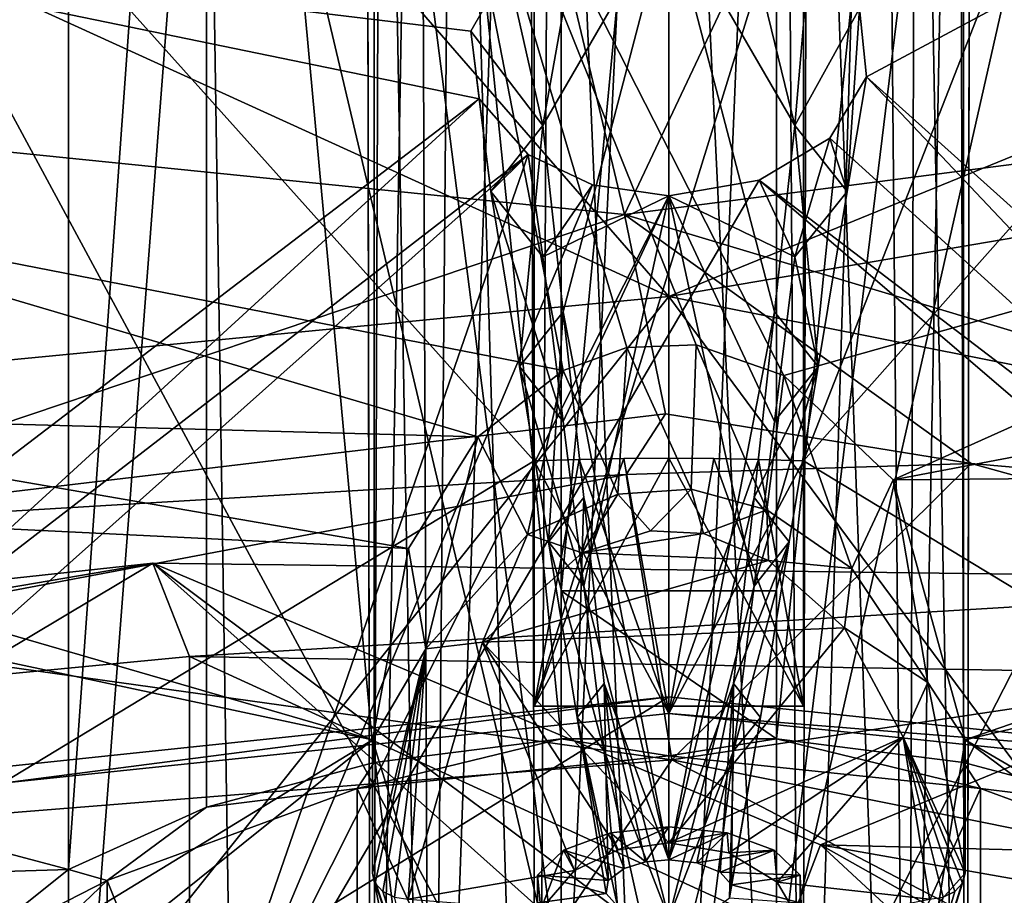
# Model space of a CAD drawing. Extents: x -50 to 103, y -502 to 432.
# Drawn here: x 38 to 44, y 165 to 170 of the extents above; entities that cross this region are included whole.
import ezdxf

# ---------------------------------------------------------------- set-up
doc = ezdxf.new("R2010")
doc.units = 0
doc.header["$MEASUREMENT"] = 0

msp = doc.modelspace()

# ---------------------------------------------------------------- linework, layer by layer
for points in [[(41.150002, 179.074005, 157.207001), (41.150002, 176.007996, 149.660995), (41.150002, 166.449997, 156.632004)], [(41.150002, 166.449997, 156.632004), (42.349998, 166.449997, 156.632004), (42.349998, 179.074005, 157.207001)], [(41.150002, 166.449997, 156.632004), (42.349998, 179.074005, 157.207001), (41.150002, 179.074005, 157.207001)], [(42.349998, 176.007996, 149.660995), (42.349998, 179.074005, 157.207001), (42.349998, 166.449997, 156.632004)], [(38.4063, 175.279007, 148.253998), (31.381901, 176.479004, 152.199997), (36.853802, 165.309006, 154.429001)], [(41.150002, 176.007996, 149.660995), (40.109501, 175.871994, 149.408005), (41.150002, 165.625, 155.039993)], [(41.150002, 176.007996, 149.660995), (41.150002, 165.625, 155.039993), (41.150002, 166.449997, 156.632004)], [(42.349998, 165.625, 155.039993), (42.349998, 176.007996, 149.660995), (42.349998, 166.449997, 156.632004)], [(43.390499, 175.871994, 149.408005), (42.349998, 176.007996, 149.660995), (42.349998, 165.625, 155.039993)], [(40.109501, 175.871994, 149.408005), (39.1749, 175.623993, 148.929001), (40.109501, 165.492996, 154.785995)], [(40.109501, 175.871994, 149.408005), (40.109501, 165.492996, 154.785995), (41.150002, 165.625, 155.039993)], [(43.390499, 175.871994, 149.408005), (42.349998, 165.625, 155.039993), (43.390499, 165.492996, 154.785995)], [(43.390499, 175.871994, 149.408005), (43.390499, 165.492996, 154.785995), (44.3251, 165.244995, 154.306)], [(44.3251, 175.623993, 148.929001), (43.390499, 175.871994, 149.408005), (44.3251, 165.244995, 154.306)], [(41.75, 175.694, 146.998993), (41.012402, 160.399002, 154.735001), (40.967999, 175.615997, 146.824997)], [(41.75, 160.475998, 154.884003), (41.012402, 160.399002, 154.735001), (41.75, 175.694, 146.998993)], [(42.387199, 175.638, 146.889008), (41.75, 160.475998, 154.884003), (41.75, 175.694, 146.998993)], [(39.1749, 175.623993, 148.929001), (38.4063, 175.279007, 148.253998), (38.4063, 164.897003, 153.634003)], [(39.1749, 175.623993, 148.929001), (38.4063, 164.897003, 153.634003), (39.1749, 165.244995, 154.306)], [(39.1749, 175.623993, 148.929001), (39.1749, 165.244995, 154.306), (40.109501, 165.492996, 154.785995)], [(40.967999, 175.615997, 146.824997), (40.420898, 160.182007, 154.315994), (40.358898, 175.395004, 146.339996)], [(41.012402, 160.399002, 154.735001), (40.420898, 160.182007, 154.315994), (40.967999, 175.615997, 146.824997)], [(42.487598, 160.399002, 154.735001), (41.75, 160.475998, 154.884003), (42.387199, 175.638, 146.889008)], [(42.9389, 175.483002, 146.561996), (42.487598, 160.399002, 154.735001), (42.387199, 175.638, 146.889008)], [(43.079102, 160.182007, 154.315994), (42.487598, 160.399002, 154.735001), (42.9389, 175.483002, 146.561996)], [(43.362499, 175.203003, 145.945999), (43.079102, 160.182007, 154.315994), (42.9389, 175.483002, 146.561996)], [(40.358898, 175.395004, 146.339996), (40.092602, 159.867996, 153.710007), (40.064701, 175.089996, 145.649002)], [(40.420898, 160.182007, 154.315994), (40.092602, 159.867996, 153.710007), (40.358898, 175.395004, 146.339996)], [(38.4063, 164.897003, 153.634003), (38.4063, 175.279007, 148.253998), (36.853802, 165.309006, 154.429001)], [(43.407398, 159.867996, 153.710007), (43.079102, 160.182007, 154.315994), (43.362499, 175.203003, 145.945999)], [(43.4305, 174.888, 145.212997), (43.407398, 159.867996, 153.710007), (43.362499, 175.203003, 145.945999)], [(40.064701, 175.089996, 145.649002), (40.092602, 159.520004, 153.039001), (40.147202, 174.783997, 144.917999)], [(40.092602, 159.867996, 153.710007), (40.092602, 159.520004, 153.039001), (40.064701, 175.089996, 145.649002)], [(43.129398, 174.613007, 144.526001), (43.407398, 159.520004, 153.039001), (43.4305, 174.888, 145.212997)], [(43.407398, 159.520004, 153.039001), (43.407398, 159.867996, 153.710007), (43.4305, 174.888, 145.212997)], [(40.092602, 159.520004, 153.039001), (40.420898, 159.207001, 152.434006), (40.147202, 174.783997, 144.917999)], [(40.147202, 174.783997, 144.917999), (40.420898, 159.207001, 152.434006), (40.5546, 174.544998, 144.317993)], [(42.5233, 174.429001, 144.035004), (43.079102, 159.207001, 152.434006), (43.129398, 174.613007, 144.526001)], [(43.079102, 159.207001, 152.434006), (43.407398, 159.520004, 153.039001), (43.129398, 174.613007, 144.526001)], [(40.420898, 159.207001, 152.434006), (41.012402, 158.988998, 152.014999), (40.5546, 174.544998, 144.317993)], [(40.5546, 174.544998, 144.317993), (41.012402, 158.988998, 152.014999), (41.093102, 174.416, 143.981003)], [(41.012402, 158.988998, 152.014999), (41.75, 158.912003, 151.865005), (41.093102, 174.416, 143.981003)], [(41.093102, 174.416, 143.981003), (41.75, 158.912003, 151.865005), (41.75, 174.367004, 143.858002)], [(41.75, 174.367004, 143.858002), (42.487598, 158.988998, 152.014999), (42.5233, 174.429001, 144.035004)], [(42.487598, 158.988998, 152.014999), (43.079102, 159.207001, 152.434006), (42.5233, 174.429001, 144.035004)], [(41.75, 158.912003, 151.865005), (42.487598, 158.988998, 152.014999), (41.75, 174.367004, 143.858002)], [(36.853802, 162.070999, 148.179001), (31.381901, 170.334, 140.339996), (38.4063, 172.865005, 143.595993)], [(36.853802, 162.070999, 148.179001), (38.4063, 172.865005, 143.595993), (38.4063, 162.483002, 148.975006)], [(38.4063, 172.865005, 143.595993), (39.1749, 172.513, 142.925003), (38.4063, 162.483002, 148.975006)], [(39.1749, 172.513, 142.925003), (39.337299, 162.080002, 148.197998), (38.4063, 162.483002, 148.975006)], [(39.1749, 172.513, 142.925003), (41.150002, 164.151001, 146.326996), (39.337299, 162.080002, 148.197998)], [(39.1749, 172.513, 142.925003), (40.109501, 172.264999, 142.445999), (41.150002, 164.151001, 146.326996)], [(44.236099, 172.483002, 142.865997), (44.070702, 162.052002, 148.143005), (42.349998, 164.151001, 146.326996)], [(43.339199, 172.255005, 142.427002), (44.236099, 172.483002, 142.865997), (42.349998, 164.151001, 146.326996)], [(38.137699, 172.242996, 132.979004), (41.75, 168.089005, 124.900002), (36.5411, 170.464996, 130.350998)], [(47.024101, 170.242996, 129.938004), (41.75, 168.089005, 124.900002), (38.137699, 172.242996, 132.979004)], [(40.109501, 172.264999, 142.445999), (41.150002, 172.136993, 142.188995), (41.150002, 164.151001, 146.326996)], [(42.349998, 172.136993, 142.188995), (43.339199, 172.255005, 142.427002), (42.349998, 164.151001, 146.326996)], [(41.150002, 172.136993, 142.188995), (41.149899, 171.352005, 140.837997), (41.150002, 164.151001, 146.326996)], [(42.349998, 172.136993, 142.188995), (42.349998, 164.151001, 146.326996), (42.350101, 171.354996, 140.837006)], [(48.099098, 172.126999, 197.703995), (42.849701, 169.311996, 195.156006), (42.812099, 169.692993, 195.544998)], [(48.099098, 172.126999, 197.703995), (46.627602, 165.921005, 191.348999), (42.849701, 169.311996, 195.156006)], [(41.0009, 171.960007, 138.591995), (41.0009, 167.173004, 141.072006), (37.4473, 171.134003, 137.748993)], [(41.0009, 171.960007, 138.591995), (41.0009, 170.660004, 135.923996), (41.0009, 165.807999, 138.438004)], [(41.0009, 171.960007, 138.591995), (41.0009, 165.807999, 138.438004), (41.0009, 167.173004, 141.072006)], [(42.4991, 171.955994, 138.593994), (42.4991, 167.173004, 141.072006), (42.4991, 165.807999, 138.438004)], [(42.4991, 171.955994, 138.593994), (42.4991, 165.807999, 138.438004), (42.4991, 170.656998, 135.925003)], [(44.269199, 171.692993, 138.339005), (42.4991, 167.173004, 141.072006), (42.4991, 171.955994, 138.593994)], [(46.011002, 171.132004, 137.776993), (42.4991, 167.173004, 141.072006), (44.269199, 171.692993, 138.339005)], [(36.0844, 168.667999, 200.817993), (40.409199, 171.535004, 203.494995), (35.473, 170.279999, 202.238007)], [(41.1609, 167.675995, 200.029999), (40.409199, 171.535004, 203.494995), (36.0844, 168.667999, 200.817993)], [(48.0224, 170.272995, 202.233002), (40.409199, 171.535004, 203.494995), (47.492599, 169.085999, 201.199005)], [(42.3899, 167.649002, 200.003006), (40.409199, 171.535004, 203.494995), (41.902599, 167.819, 200.169006)], [(41.902599, 167.819, 200.169006), (40.409199, 171.535004, 203.494995), (41.516701, 167.804993, 200.156006)], [(41.516701, 167.804993, 200.156006), (40.409199, 171.535004, 203.494995), (41.1609, 167.675995, 200.029999)], [(47.492599, 169.085999, 201.199005), (40.409199, 171.535004, 203.494995), (42.3899, 167.649002, 200.003006)], [(41.149899, 171.352005, 140.837997), (37.222, 170.712006, 140.001999), (41.150002, 163.434006, 144.940994)], [(41.149899, 171.352005, 140.837997), (41.150002, 163.434006, 144.940994), (41.150002, 164.151001, 146.326996)], [(46.1021, 170.764999, 140.070007), (42.350101, 171.354996, 140.837006), (42.349998, 163.434006, 144.940994)], [(42.350101, 171.354996, 140.837006), (42.349998, 164.151001, 146.326996), (42.349998, 163.434006, 144.940994)], [(34.643398, 169.242004, 135.761993), (41.0009, 170.660004, 135.923996), (37.4473, 171.134003, 137.748993)], [(41.0009, 167.173004, 141.072006), (38.040298, 165.378006, 141.085007), (37.4473, 171.134003, 137.748993)], [(42.4991, 170.656998, 135.925003), (48.625099, 169.464996, 136.016006), (46.011002, 171.132004, 137.776993)], [(45.459702, 165.378006, 141.085007), (42.4991, 167.173004, 141.072006), (46.011002, 171.132004, 137.776993)], [(46.1021, 170.764999, 140.070007), (42.349998, 163.434006, 144.940994), (46.655102, 162.867004, 143.847)], [(37.222, 170.712006, 140.001999), (36.844898, 162.867004, 143.847), (41.150002, 163.434006, 144.940994)], [(34.643398, 169.242004, 135.761993), (41.502201, 168.544998, 131.809998), (41.0009, 170.660004, 135.923996)], [(41.0009, 165.807999, 138.438004), (41.0009, 170.660004, 135.923996), (42.4991, 170.656998, 135.925003)], [(41.0009, 170.660004, 135.923996), (41.502201, 168.544998, 131.809998), (42.4991, 170.656998, 135.925003)], [(41.0009, 165.807999, 138.438004), (42.4991, 170.656998, 135.925003), (42.4991, 165.807999, 138.438004)], [(42.4991, 170.656998, 135.925003), (41.502201, 168.544998, 131.809998), (48.625099, 169.464996, 136.016006)], [(36.5411, 170.464996, 130.350998), (41.75, 168.089005, 124.900002), (34.5937, 167.399002, 126.349998)], [(41.75, 170.251007, 196.112), (41.0485, 169.039993, 196.322006), (41.248798, 170.164993, 196.024994)], [(41.162102, 168.003998, 196.820999), (41.0485, 169.039993, 196.322006), (41.75, 170.251007, 196.112)], [(41.75, 164.951004, 198.404007), (41.162102, 168.003998, 196.820999), (41.75, 170.251007, 196.112)], [(41.75, 170.251007, 196.112), (42.337898, 168.003998, 196.820999), (41.75, 164.951004, 198.404007)], [(42.171902, 170.190994, 196.050995), (42.4515, 169.039993, 196.322006), (41.75, 170.251007, 196.112)], [(41.75, 170.251007, 196.112), (42.4515, 169.039993, 196.322006), (42.337898, 168.003998, 196.820999)], [(47.024101, 170.242996, 129.938004), (47.6623, 169.097, 128.253998), (41.75, 168.089005, 124.900002)], [(42.535801, 170.016998, 195.875), (42.4515, 169.039993, 196.322006), (42.171902, 170.190994, 196.050995)], [(41.248798, 170.164993, 196.024994), (41.0485, 169.039993, 196.322006), (40.848999, 169.921005, 195.776993)], [(36.342098, 170.085007, 195.798996), (40.848999, 169.921005, 195.776993), (40.646801, 169.567001, 195.416)], [(36.342098, 170.085007, 195.798996), (40.646801, 169.567001, 195.416), (40.693699, 169.190002, 195.029999)], [(36.342098, 170.085007, 195.798996), (40.693699, 169.190002, 195.029999), (36.7061, 166.145004, 191.595993)], [(42.812099, 169.692993, 195.544998), (42.4515, 169.039993, 196.322006), (42.535801, 170.016998, 195.875)], [(40.848999, 169.921005, 195.776993), (41.0485, 169.039993, 196.322006), (40.646801, 169.567001, 195.416)], [(42.812099, 169.692993, 195.544998), (42.7421, 168.673996, 195.723007), (42.4515, 169.039993, 196.322006)], [(42.849701, 169.311996, 195.156006), (42.7421, 168.673996, 195.723007), (42.812099, 169.692993, 195.544998)], [(40.646801, 169.567001, 195.416), (40.7579, 168.673996, 195.723007), (40.693699, 169.190002, 195.029999)], [(40.646801, 169.567001, 195.416), (41.0485, 169.039993, 196.322006), (40.7579, 168.673996, 195.723007)], [(48.625099, 169.464996, 136.016006), (41.502201, 168.544998, 131.809998), (47.2215, 166.826004, 130.313995)], [(42.645901, 168.970993, 194.804001), (42.7421, 168.673996, 195.723007), (42.849701, 169.311996, 195.156006)], [(46.351898, 165.608002, 191), (42.645901, 168.970993, 194.804001), (42.849701, 169.311996, 195.156006)], [(46.627602, 165.921005, 191.348999), (46.351898, 165.608002, 191), (42.849701, 169.311996, 195.156006)], [(36.2785, 166.785004, 130.335007), (41.502201, 168.544998, 131.809998), (34.643398, 169.242004, 135.761993)], [(40.693699, 169.190002, 195.029999), (37.052898, 165.858002, 191.285004), (36.7061, 166.145004, 191.595993)], [(40.693699, 169.190002, 195.029999), (40.9669, 168.878998, 194.709), (37.052898, 165.858002, 191.285004)], [(40.693699, 169.190002, 195.029999), (40.7579, 168.673996, 195.723007), (40.9669, 168.878998, 194.709)], [(47.6623, 169.097, 128.253998), (48.840401, 166.679993, 124.981003), (41.75, 168.089005, 124.900002)], [(40.7579, 168.673996, 195.723007), (41.0485, 169.039993, 196.322006), (40.918598, 167.697998, 196.319)], [(40.918598, 167.697998, 196.319), (41.0485, 169.039993, 196.322006), (41.162102, 168.003998, 196.820999)], [(42.337898, 168.003998, 196.820999), (42.4515, 169.039993, 196.322006), (42.581402, 167.697998, 196.319)], [(43, 167.067001, 199.425003), (47.492599, 169.085999, 201.199005), (42.3899, 167.649002, 200.003006)], [(42.4515, 169.039993, 196.322006), (42.7421, 168.673996, 195.723007), (42.581402, 167.697998, 196.319)], [(47.420101, 167.908997, 200.098007), (47.492599, 169.085999, 201.199005), (43, 167.067001, 199.425003)], [(42.253201, 168.735992, 194.559998), (42.4515, 168.309006, 195.125), (42.645901, 168.970993, 194.804001)], [(46.351898, 165.608002, 191), (42.253201, 168.735992, 194.559998), (42.645901, 168.970993, 194.804001)], [(42.645901, 168.970993, 194.804001), (42.4515, 168.309006, 195.125), (42.7421, 168.673996, 195.723007)], [(40.9669, 168.878998, 194.709), (37.1735, 165.501007, 190.876999), (37.052898, 165.858002, 191.285004)], [(40.9669, 168.878998, 194.709), (38.995899, 163.181, 188.153), (37.1735, 165.501007, 190.876999)], [(41.3255, 168.710007, 194.533997), (38.995899, 163.181, 188.153), (40.9669, 168.878998, 194.709)], [(40.9669, 168.878998, 194.709), (40.7579, 168.673996, 195.723007), (41.0485, 168.309006, 195.125)], [(40.9669, 168.878998, 194.709), (41.0485, 168.309006, 195.125), (41.3255, 168.710007, 194.533997)], [(42.253201, 168.735992, 194.559998), (38.995899, 163.181, 188.153), (41.75, 168.649994, 194.472)], [(46.317299, 165.255005, 190.589996), (38.995899, 163.181, 188.153), (42.253201, 168.735992, 194.559998)], [(41.75, 168.649994, 194.472), (38.995899, 163.181, 188.153), (41.3255, 168.710007, 194.533997)], [(41.3255, 168.710007, 194.533997), (41.0485, 168.309006, 195.125), (41.75, 168.649994, 194.472)], [(41.75, 168.649994, 194.472), (42.4515, 168.309006, 195.125), (42.253201, 168.735992, 194.559998)], [(46.351898, 165.608002, 191), (46.317299, 165.255005, 190.589996), (42.253201, 168.735992, 194.559998)], [(35.962601, 167.434998, 199.630997), (40.686699, 167.307007, 199.664993), (36.0844, 168.667999, 200.817993)], [(40.686699, 167.307007, 199.664993), (41.1609, 167.675995, 200.029999), (36.0844, 168.667999, 200.817993)], [(41.162102, 167.391998, 195.817001), (40.7579, 168.673996, 195.723007), (40.918598, 167.697998, 196.319)], [(41.0485, 168.309006, 195.125), (40.7579, 168.673996, 195.723007), (41.162102, 167.391998, 195.817001)], [(42.7421, 168.673996, 195.723007), (42.4515, 168.309006, 195.125), (42.581402, 167.697998, 196.319)], [(41.75, 168.649994, 194.472), (41.0485, 168.309006, 195.125), (41.162102, 167.391998, 195.817001)], [(41.75, 168.649994, 194.472), (41.162102, 167.391998, 195.817001), (41.275799, 166.475006, 196.509995)], [(41.75, 168.649994, 194.472), (41.275799, 166.475006, 196.509995), (41.75, 164.626007, 197.776993)], [(41.75, 164.626007, 197.776993), (42.224201, 166.475006, 196.509995), (41.75, 168.649994, 194.472)], [(42.224201, 166.475006, 196.509995), (42.337898, 167.391998, 195.817001), (41.75, 168.649994, 194.472)], [(42.337898, 167.391998, 195.817001), (42.4515, 168.309006, 195.125), (41.75, 168.649994, 194.472)], [(41.731899, 167.434998, 129.778), (41.502201, 168.544998, 131.809998), (36.2785, 166.785004, 130.335007)], [(43.432899, 167.158005, 129.427002), (41.502201, 168.544998, 131.809998), (41.731899, 167.434998, 129.778)], [(47.2215, 166.826004, 130.313995), (41.502201, 168.544998, 131.809998), (43.432899, 167.158005, 129.427002)], [(42.581402, 167.697998, 196.319), (42.4515, 168.309006, 195.125), (42.337898, 167.391998, 195.817001)], [(38.3521, 163.822006, 118.753998), (34.5937, 167.399002, 126.349998), (41.75, 168.089005, 124.900002)], [(45.139099, 163.516998, 118.202003), (38.3521, 163.822006, 118.753998), (41.75, 168.089005, 124.900002)], [(45.139099, 163.516998, 118.202003), (41.75, 168.089005, 124.900002), (48.840401, 166.679993, 124.981003)], [(40.918598, 167.697998, 196.319), (41.162102, 168.003998, 196.820999), (41.079399, 166.722, 196.914993)], [(41.079399, 166.722, 196.914993), (41.162102, 168.003998, 196.820999), (41.275799, 166.968994, 197.320007)], [(41.275799, 166.968994, 197.320007), (41.162102, 168.003998, 196.820999), (41.75, 164.951004, 198.404007)], [(41.75, 164.951004, 198.404007), (42.337898, 168.003998, 196.820999), (42.224201, 166.968994, 197.320007)], [(42.337898, 168.003998, 196.820999), (42.581402, 167.697998, 196.319), (42.224201, 166.968994, 197.320007)], [(47.701801, 167.108002, 199.300995), (47.420101, 167.908997, 200.098007), (43, 167.067001, 199.425003)], [(41.516701, 167.804993, 200.156006), (41.1609, 167.675995, 200.029999), (41.465099, 166.988007, 200.561005)], [(41.874298, 167.014999, 200.591003), (41.516701, 167.804993, 200.156006), (41.465099, 166.988007, 200.561005)], [(41.902599, 167.819, 200.169006), (41.516701, 167.804993, 200.156006), (41.874298, 167.014999, 200.591003)], [(42.294899, 166.901001, 200.464996), (41.902599, 167.819, 200.169006), (41.874298, 167.014999, 200.591003)], [(42.3899, 167.649002, 200.003006), (41.902599, 167.819, 200.169006), (42.294899, 166.901001, 200.464996)], [(41.1609, 167.675995, 200.029999), (40.686699, 167.307007, 199.664993), (40.9632, 166.764008, 200.319)], [(41.162102, 167.391998, 195.817001), (40.918598, 167.697998, 196.319), (41.275799, 166.475006, 196.509995)], [(41.275799, 166.475006, 196.509995), (40.918598, 167.697998, 196.319), (41.079399, 166.722, 196.914993)], [(41.465099, 166.988007, 200.561005), (41.1609, 167.675995, 200.029999), (40.9632, 166.764008, 200.319)], [(42.420601, 166.722, 196.914993), (42.581402, 167.697998, 196.319), (42.224201, 166.475006, 196.509995)], [(42.224201, 166.968994, 197.320007), (42.581402, 167.697998, 196.319), (42.420601, 166.722, 196.914993)], [(42.581402, 167.697998, 196.319), (42.337898, 167.391998, 195.817001), (42.224201, 166.475006, 196.509995)], [(42.7682, 166.572998, 200.117004), (42.3899, 167.649002, 200.003006), (42.294899, 166.901001, 200.464996)], [(43, 167.067001, 199.425003), (42.3899, 167.649002, 200.003006), (42.7682, 166.572998, 200.117004)], [(33.687099, 164.225006, 122.181999), (34.5937, 167.399002, 126.349998), (38.3521, 163.822006, 118.753998)], [(35.643501, 166.914001, 199.098999), (40.3009, 166.686005, 199.042007), (35.962601, 167.434998, 199.630997)], [(40.3009, 166.686005, 199.042007), (40.686699, 167.307007, 199.664993), (35.962601, 167.434998, 199.630997)], [(41.511501, 167.097, 129.181), (41.731899, 167.434998, 129.778), (36.2785, 166.785004, 130.335007)], [(41.511501, 167.097, 129.181), (43.432899, 167.158005, 129.427002), (41.731899, 167.434998, 129.778)], [(40.686699, 167.307007, 199.664993), (40.3009, 166.686005, 199.042007), (40.397598, 166.126999, 199.647995)], [(40.9632, 166.764008, 200.319), (40.686699, 167.307007, 199.664993), (40.397598, 166.126999, 199.647995)], [(41.75, 165.766998, 141.837006), (38.040298, 165.378006, 141.085007), (41.0009, 167.173004, 141.072006)], [(42.4991, 165.807999, 138.438004), (41.75, 167.188004, 141.100998), (41.0009, 165.807999, 138.438004)], [(41.75, 167.188004, 141.100998), (41.5, 167.186005, 141.098007), (41.0009, 165.807999, 138.438004)], [(41.5, 167.186005, 141.098007), (41.250301, 167.181, 141.087997), (41.0009, 165.807999, 138.438004)], [(41.250301, 167.181, 141.087997), (41.0009, 167.173004, 141.072006), (41.0009, 165.807999, 138.438004)], [(41.250301, 167.181, 141.087997), (41.75, 165.766998, 141.837006), (41.0009, 167.173004, 141.072006)], [(41.5, 167.186005, 141.098007), (41.75, 165.766998, 141.837006), (41.250301, 167.181, 141.087997)], [(41.75, 167.188004, 141.100998), (41.75, 165.766998, 141.837006), (41.5, 167.186005, 141.098007)], [(42, 167.186005, 141.098007), (41.75, 167.188004, 141.100998), (42.4991, 165.807999, 138.438004)], [(42, 167.186005, 141.098007), (41.75, 165.766998, 141.837006), (41.75, 167.188004, 141.100998)], [(42.249699, 167.181, 141.087997), (41.75, 165.766998, 141.837006), (42, 167.186005, 141.098007)], [(42.4991, 167.173004, 141.072006), (41.75, 165.766998, 141.837006), (42.249699, 167.181, 141.087997)], [(45.459702, 165.378006, 141.085007), (41.75, 165.766998, 141.837006), (42.4991, 167.173004, 141.072006)], [(42.249699, 167.181, 141.087997), (42, 167.186005, 141.098007), (42.4991, 165.807999, 138.438004)], [(42.4991, 167.173004, 141.072006), (42.249699, 167.181, 141.087997), (42.4991, 165.807999, 138.438004)], [(41.7668, 165.509003, 126.432999), (43.432899, 167.158005, 129.427002), (41.511501, 167.097, 129.181)], [(46.709099, 166.251007, 129.026001), (43.432899, 167.158005, 129.427002), (41.7668, 165.509003, 126.432999)], [(47.2215, 166.826004, 130.313995), (43.432899, 167.158005, 129.427002), (46.709099, 166.251007, 129.026001)], [(36.790901, 166.205002, 129.050003), (41.511501, 167.097, 129.181), (36.2785, 166.785004, 130.335007)], [(41.7668, 165.509003, 126.432999), (41.511501, 167.097, 129.181), (36.790901, 166.205002, 129.050003)], [(43.192799, 165.938995, 199.451996), (43, 167.067001, 199.425003), (42.7682, 166.572998, 200.117004)], [(43.400002, 165.619003, 197.945999), (47.701801, 167.108002, 199.300995), (43, 167.067001, 199.425003)], [(43.400002, 165.619003, 197.945999), (43, 167.067001, 199.425003), (43.192799, 165.938995, 199.451996)], [(48.0793, 166.727997, 198.897003), (47.701801, 167.108002, 199.300995), (43.400002, 165.619003, 197.945999)], [(41.647301, 166.783005, 200.557007), (41.874298, 167.014999, 200.591003), (41.465099, 166.988007, 200.561005)], [(41.943699, 166.768005, 200.542007), (41.874298, 167.014999, 200.591003), (41.647301, 166.783005, 200.557007)], [(42.294899, 166.901001, 200.464996), (41.874298, 167.014999, 200.591003), (41.943699, 166.768005, 200.542007)], [(41.465099, 166.988007, 200.561005), (40.9632, 166.764008, 200.319), (41.268101, 166.660995, 200.436005)], [(41.079399, 166.722, 196.914993), (41.275799, 166.968994, 197.320007), (41.240101, 165.744995, 197.511002)], [(41.240101, 165.744995, 197.511002), (41.275799, 166.968994, 197.320007), (41.3895, 165.932999, 197.817993)], [(41.647301, 166.783005, 200.557007), (41.465099, 166.988007, 200.561005), (41.268101, 166.660995, 200.436005)], [(41.3895, 165.932999, 197.817993), (41.275799, 166.968994, 197.320007), (41.75, 164.951004, 198.404007)], [(41.75, 164.951004, 198.404007), (42.224201, 166.968994, 197.320007), (42.1105, 165.932999, 197.817993)], [(42.224201, 166.968994, 197.320007), (42.420601, 166.722, 196.914993), (42.1105, 165.932999, 197.817993)], [(35.279301, 166.649002, 198.809006), (40.099998, 165.619003, 197.945007), (35.643501, 166.914001, 199.098999)], [(40.099998, 165.619003, 197.945007), (40.3009, 166.686005, 199.042007), (35.643501, 166.914001, 199.098999)], [(42.305698, 166.619003, 200.395004), (42.294899, 166.901001, 200.464996), (41.943699, 166.768005, 200.542007)], [(42.7682, 166.572998, 200.117004), (42.294899, 166.901001, 200.464996), (42.305698, 166.619003, 200.395004)], [(40.9632, 166.764008, 200.319), (40.397598, 166.126999, 199.647995), (40.7132, 166.164001, 199.940002)], [(41.268101, 166.660995, 200.436005), (40.9632, 166.764008, 200.319), (40.7132, 166.164001, 199.940002)], [(41.268101, 166.660995, 200.436005), (41.943699, 166.768005, 200.542007), (41.647301, 166.783005, 200.557007)], [(41.268101, 166.660995, 200.436005), (42.305698, 166.619003, 200.395004), (41.943699, 166.768005, 200.542007)], [(40.3009, 166.686005, 199.042007), (40.099998, 165.619003, 197.945007), (40.397598, 166.126999, 199.647995)], [(41.275799, 166.475006, 196.509995), (41.079399, 166.722, 196.914993), (41.3895, 165.557999, 197.203003)], [(41.3895, 165.557999, 197.203003), (41.079399, 166.722, 196.914993), (41.240101, 165.744995, 197.511002)], [(42.259899, 165.744995, 197.511002), (42.420601, 166.722, 196.914993), (42.1105, 165.557999, 197.203003)], [(42.1105, 165.932999, 197.817993), (42.420601, 166.722, 196.914993), (42.259899, 165.744995, 197.511002)], [(42.420601, 166.722, 196.914993), (42.224201, 166.475006, 196.509995), (42.1105, 165.557999, 197.203003)], [(47.469501, 163.244003, 195.229004), (48.0793, 166.727997, 198.897003), (43.400002, 165.619003, 197.945999)], [(36.1507, 163.209, 195.197006), (40.099998, 165.619003, 197.945007), (35.279301, 166.649002, 198.809006)], [(41.268101, 166.660995, 200.436005), (40.7132, 166.164001, 199.940002), (42.305698, 166.619003, 200.395004)], [(31.622601, 165.367996, 184.147003), (38.877201, 166.602997, 181.490005), (31.7705, 165.834, 180.005005)], [(31.622601, 165.367996, 184.147003), (39.080399, 166.082993, 185.526993), (38.877201, 166.602997, 181.490005)], [(31.7705, 165.834, 180.005005), (38.877201, 166.602997, 181.490005), (31.976101, 162.479004, 173.531006)], [(38.877201, 166.602997, 181.490005), (42.093498, 163.729996, 175.945999), (31.976101, 162.479004, 173.531006)], [(38.877201, 166.602997, 181.490005), (46.175301, 166.509995, 181.311005), (42.594002, 165.035995, 178.466003)], [(38.877201, 166.602997, 181.490005), (42.2342, 164.097, 176.654007), (42.093498, 163.729996, 175.945999)], [(38.877201, 166.602997, 181.490005), (42.594002, 165.035995, 178.466003), (42.2342, 164.097, 176.654007)], [(39.080399, 166.082993, 185.526993), (46.175301, 166.509995, 181.311005), (38.877201, 166.602997, 181.490005)], [(40.7132, 166.164001, 199.940002), (42.727402, 166.242996, 200.018997), (42.305698, 166.619003, 200.395004)], [(42.727402, 166.242996, 200.018997), (42.7682, 166.572998, 200.117004), (42.305698, 166.619003, 200.395004)], [(43.192799, 165.938995, 199.451996), (42.7682, 166.572998, 200.117004), (42.727402, 166.242996, 200.018997)], [(39.080399, 166.082993, 185.526993), (46.693298, 165.955994, 185.281998), (46.175301, 166.509995, 181.311005)], [(41.75, 164.626007, 197.776993), (41.275799, 166.475006, 196.509995), (41.3895, 165.557999, 197.203003)], [(42.1105, 165.557999, 197.203003), (42.224201, 166.475006, 196.509995), (41.75, 164.626007, 197.776993)], [(42.594002, 165.035995, 178.466003), (46.175301, 166.509995, 181.311005), (43.7505, 165.005005, 178.406006)], [(42.349998, 165.625, 155.039993), (41.150002, 166.449997, 156.632004), (41.150002, 165.625, 155.039993)], [(42.349998, 166.449997, 156.632004), (41.150002, 166.449997, 156.632004), (42.349998, 165.625, 155.039993)], [(40.7132, 166.164001, 199.940002), (41.75, 165.046005, 198.804993), (42.727402, 166.242996, 200.018997)], [(42.727402, 166.242996, 200.018997), (41.75, 165.046005, 198.804993), (43.054699, 165.634995, 199.403)], [(41.7668, 165.509003, 126.432999), (47.790298, 164.298004, 126.471001), (46.709099, 166.251007, 129.026001)], [(43.054699, 165.634995, 199.403), (43.192799, 165.938995, 199.451996), (42.727402, 166.242996, 200.018997)], [(35.667599, 165.020996, 127.831001), (41.7668, 165.509003, 126.432999), (36.790901, 166.205002, 129.050003)], [(40.7132, 166.164001, 199.940002), (40.397598, 166.126999, 199.647995), (40.2981, 164.731995, 198.468002)], [(40.7132, 166.164001, 199.940002), (40.2981, 164.731995, 198.468002), (41.224602, 164.891998, 198.643005)], [(40.7132, 166.164001, 199.940002), (41.224602, 164.891998, 198.643005), (41.4683, 165.007004, 198.764008)], [(40.7132, 166.164001, 199.940002), (41.4683, 165.007004, 198.764008), (41.75, 165.046005, 198.804993)], [(39.080399, 166.082993, 185.526993), (31.622601, 165.367996, 184.147003), (39.080399, 162.725998, 187.266006)], [(39.080399, 166.082993, 185.526993), (39.080399, 162.725998, 187.266006), (46.693298, 162.598999, 187.020996)], [(46.693298, 165.955994, 185.281998), (39.080399, 166.082993, 185.526993), (46.693298, 162.598999, 187.020996)], [(40.397598, 166.126999, 199.647995), (40.099998, 164.876999, 198.330002), (40.115002, 164.822006, 198.382004)], [(40.397598, 166.126999, 199.647995), (40.099998, 165.619003, 197.945007), (40.099998, 164.876999, 198.330002)], [(40.397598, 166.126999, 199.647995), (40.115002, 164.822006, 198.382004), (40.157902, 164.774994, 198.427002)], [(40.397598, 166.126999, 199.647995), (40.157902, 164.774994, 198.427002), (40.222099, 164.744003, 198.457001)], [(40.397598, 166.126999, 199.647995), (40.222099, 164.744003, 198.457001), (40.2981, 164.731995, 198.468002)], [(41.240101, 165.744995, 197.511002), (41.3895, 165.932999, 197.817993), (41.412899, 164.835999, 198.182999)], [(41.412899, 164.835999, 198.182999), (41.3895, 165.932999, 197.817993), (41.500702, 164.903, 198.311996)], [(41.500702, 164.903, 198.311996), (41.3895, 165.932999, 197.817993), (41.620201, 164.940002, 198.382004)], [(41.620201, 164.940002, 198.382004), (41.3895, 165.932999, 197.817993), (41.75, 164.951004, 198.404007)], [(41.75, 164.951004, 198.404007), (42.1105, 165.932999, 197.817993), (41.9063, 164.934006, 198.371994)], [(41.9063, 164.934006, 198.371994), (42.1105, 165.932999, 197.817993), (42.036201, 164.882996, 198.274002)], [(42.036201, 164.882996, 198.274002), (42.1105, 165.932999, 197.817993), (42.098598, 164.813004, 198.138)], [(42.1105, 165.932999, 197.817993), (42.259899, 165.744995, 197.511002), (42.098598, 164.813004, 198.138)], [(43.400002, 164.876999, 198.330002), (43.192799, 165.938995, 199.451996), (43.054699, 165.634995, 199.403)], [(43.400002, 165.619003, 197.945999), (43.192799, 165.938995, 199.451996), (43.400002, 164.876999, 198.330002)], [(38.040298, 165.378006, 141.085007), (41.75, 165.858994, 142.014999), (37.953499, 165.460999, 141.244995)], [(41.75, 163.912003, 143.024002), (37.953499, 163.514008, 142.253998), (41.75, 165.858994, 142.014999)], [(41.75, 165.858994, 142.014999), (37.953499, 163.514008, 142.253998), (37.953499, 165.460999, 141.244995)], [(38.040298, 165.378006, 141.085007), (41.75, 165.766998, 141.837006), (41.75, 165.858994, 142.014999)], [(41.75, 165.766998, 141.837006), (45.546501, 165.460999, 141.244995), (41.75, 165.858994, 142.014999)], [(45.546501, 165.460999, 141.244995), (41.75, 163.912003, 143.024002), (41.75, 165.858994, 142.014999)], [(41.75, 165.766998, 141.837006), (45.459702, 165.378006, 141.085007), (45.546501, 165.460999, 141.244995)], [(41.463799, 164.692993, 197.906998), (41.240101, 165.744995, 197.511002), (41.401402, 164.764008, 198.042999)], [(41.401402, 164.764008, 198.042999), (41.240101, 165.744995, 197.511002), (41.412899, 164.835999, 198.182999)], [(41.3895, 165.557999, 197.203003), (41.240101, 165.744995, 197.511002), (41.463799, 164.692993, 197.906998)], [(42.098598, 164.813004, 198.138), (42.259899, 165.744995, 197.511002), (42.087101, 164.740005, 197.998001)], [(42.259899, 165.744995, 197.511002), (42.1105, 165.557999, 197.203003), (42.087101, 164.740005, 197.998001)], [(36.7225, 162.912994, 194.891998), (40.099998, 165.619003, 197.945007), (36.1507, 163.209, 195.197006)], [(40.556599, 164.132004, 196.363007), (40.099998, 165.619003, 197.945007), (36.7225, 162.912994, 194.891998)], [(41.150002, 165.625, 155.039993), (40.0145, 165.348007, 154.503998), (41.75, 165.529999, 154.856003)], [(41.150002, 165.625, 155.039993), (40.109501, 165.492996, 154.785995), (40.0145, 165.348007, 154.503998)], [(40.099998, 165.619003, 197.945007), (40.321201, 163.802994, 197.162994), (40.099998, 164.876999, 198.330002)], [(40.099998, 165.619003, 197.945007), (40.556599, 164.132004, 196.363007), (40.321201, 163.802994, 197.162994)], [(42.349998, 165.625, 155.039993), (41.150002, 165.625, 155.039993), (41.75, 165.529999, 154.856003)], [(41.75, 165.046005, 198.804993), (42.083801, 164.990005, 198.746002), (43.054699, 165.634995, 199.403)], [(42.349998, 165.625, 155.039993), (41.75, 165.529999, 154.856003), (43.4855, 165.348007, 154.503998)], [(43.054699, 165.634995, 199.403), (42.083801, 164.990005, 198.746002), (42.3526, 164.828003, 198.576996)], [(43.390499, 165.492996, 154.785995), (42.349998, 165.625, 155.039993), (43.4855, 165.348007, 154.503998)], [(43.054699, 165.634995, 199.403), (42.3526, 164.828003, 198.576996), (43.2019, 164.731995, 198.468002)], [(43.384998, 164.822006, 198.382004), (43.400002, 164.876999, 198.330002), (43.054699, 165.634995, 199.403)], [(43.342098, 164.774994, 198.427002), (43.384998, 164.822006, 198.382004), (43.054699, 165.634995, 199.403)], [(43.277901, 164.744003, 198.457001), (43.342098, 164.774994, 198.427002), (43.054699, 165.634995, 199.403)], [(43.2019, 164.731995, 198.468002), (43.277901, 164.744003, 198.457001), (43.054699, 165.634995, 199.403)], [(43.253399, 164.714005, 196.988998), (43.400002, 165.619003, 197.945999), (43.400002, 164.876999, 198.330002)], [(43.253399, 164.714005, 196.988998), (46.9175, 163.009003, 194.994003), (43.400002, 165.619003, 197.945999)], [(46.9175, 163.009003, 194.994003), (47.469501, 163.244003, 195.229004), (43.400002, 165.619003, 197.945999)], [(41.75, 165.529999, 154.856003), (40.0145, 165.348007, 154.503998), (41.75, 161.533997, 156.925995)], [(41.75, 164.626007, 197.776993), (41.3895, 165.557999, 197.203003), (41.5937, 164.643005, 197.809006)], [(41.5937, 164.643005, 197.809006), (41.3895, 165.557999, 197.203003), (41.463799, 164.692993, 197.906998)], [(41.879799, 164.636993, 197.798996), (42.1105, 165.557999, 197.203003), (41.75, 164.626007, 197.776993)], [(43.4855, 165.348007, 154.503998), (41.75, 165.529999, 154.856003), (41.75, 161.533997, 156.925995)], [(41.999298, 164.673004, 197.869003), (42.1105, 165.557999, 197.203003), (41.879799, 164.636993, 197.798996)], [(42.087101, 164.740005, 197.998001), (42.1105, 165.557999, 197.203003), (41.999298, 164.673004, 197.869003)], [(35.667599, 165.020996, 127.831001), (40.643799, 163.847, 123.792999), (41.7668, 165.509003, 126.432999)], [(37.1735, 165.501007, 190.876999), (38.995899, 163.181, 188.153), (37.044201, 165.164993, 190.477997)], [(40.109501, 165.492996, 154.785995), (39.1749, 165.244995, 154.306), (40.0145, 165.348007, 154.503998)], [(41.7668, 165.509003, 126.432999), (40.643799, 163.847, 123.792999), (46.805698, 162.876007, 123.599998)], [(41.7668, 165.509003, 126.432999), (46.805698, 162.876007, 123.599998), (47.790298, 164.298004, 126.471001)], [(44.3251, 165.244995, 154.306), (43.390499, 165.492996, 154.785995), (43.4855, 165.348007, 154.503998)], [(45.546501, 163.514008, 142.253998), (41.75, 163.912003, 143.024002), (45.546501, 165.460999, 141.244995)], [(31.622601, 165.367996, 184.147003), (31.622601, 162.011002, 185.886993), (39.080399, 162.725998, 187.266006)], [(38.4063, 164.897003, 153.634003), (36.853802, 165.309006, 154.429001), (36.253799, 164.830994, 153.507004)], [(40.0145, 165.348007, 154.503998), (38.6227, 164.837006, 153.518997), (40.0145, 161.352005, 156.574997)], [(40.0145, 165.348007, 154.503998), (39.1749, 165.244995, 154.306), (38.6227, 164.837006, 153.518997)], [(40.0145, 165.348007, 154.503998), (40.0145, 161.352005, 156.574997), (41.75, 161.533997, 156.925995)], [(43.4855, 165.348007, 154.503998), (41.75, 161.533997, 156.925995), (43.4855, 161.352005, 156.574997)], [(44.8773, 164.837006, 153.518997), (43.4855, 165.348007, 154.503998), (43.4855, 161.352005, 156.574997)], [(44.3251, 165.244995, 154.306), (43.4855, 165.348007, 154.503998), (44.8773, 164.837006, 153.518997)], [(46.317299, 165.255005, 190.589996), (46.8498, 163.050003, 187.899994), (38.995899, 163.181, 188.153)], [(39.1749, 165.244995, 154.306), (38.4063, 164.897003, 153.634003), (38.6227, 164.837006, 153.518997)], [(37.044201, 165.164993, 190.477997), (38.995899, 163.181, 188.153), (36.705898, 164.914993, 190.167999)], [(41.163601, 165.005005, 198.509003), (41.424599, 165.100998, 198.694), (41.224602, 164.891998, 198.643005)], [(41.424599, 165.100998, 198.694), (41.163601, 165.005005, 198.509003), (41.500702, 164.903, 198.311996)], [(41.224602, 164.891998, 198.643005), (41.424599, 165.100998, 198.694), (41.4683, 165.007004, 198.764008)], [(41.424599, 165.100998, 198.694), (41.75, 165.134995, 198.759995), (41.4683, 165.007004, 198.764008)], [(41.75, 165.134995, 198.759995), (41.424599, 165.100998, 198.694), (41.620201, 164.940002, 198.382004)], [(41.620201, 164.940002, 198.382004), (41.424599, 165.100998, 198.694), (41.500702, 164.903, 198.311996)], [(41.4683, 165.007004, 198.764008), (41.75, 165.134995, 198.759995), (41.75, 165.046005, 198.804993)], [(41.75, 164.951004, 198.404007), (41.75, 165.134995, 198.759995), (41.620201, 164.940002, 198.382004)], [(41.75, 165.134995, 198.759995), (42.075401, 165.100998, 198.694), (41.75, 165.046005, 198.804993)], [(42.075401, 165.100998, 198.694), (41.75, 165.134995, 198.759995), (41.75, 164.951004, 198.404007)], [(41.75, 165.046005, 198.804993), (42.075401, 165.100998, 198.694), (42.083801, 164.990005, 198.746002)], [(41.9063, 164.934006, 198.371994), (42.075401, 165.100998, 198.694), (41.75, 164.951004, 198.404007)], [(42.336399, 165.005005, 198.509003), (42.075401, 165.100998, 198.694), (41.9063, 164.934006, 198.371994)], [(42.075401, 165.100998, 198.694), (42.336399, 165.005005, 198.509003), (42.083801, 164.990005, 198.746002)], [(45.691799, 162.164993, 177.272003), (42.2342, 164.097, 176.654007), (42.594002, 165.035995, 178.466003)], [(45.691799, 162.164993, 177.272003), (42.594002, 165.035995, 178.466003), (46.047798, 163.093994, 179.065002)], [(46.047798, 164.425995, 178.375), (42.594002, 165.035995, 178.466003), (43.7505, 165.005005, 178.406006)], [(46.047798, 164.425995, 178.375), (46.047798, 163.093994, 179.065002), (42.594002, 165.035995, 178.466003)], [(35.25, 164.160004, 126.785004), (40.643799, 163.847, 123.792999), (35.667599, 165.020996, 127.831001)], [(41.018799, 164.867004, 198.242004), (41.163601, 165.005005, 198.509003), (41.037102, 164.675003, 198.414993)], [(41.412899, 164.835999, 198.182999), (41.163601, 165.005005, 198.509003), (41.018799, 164.867004, 198.242004)], [(41.037102, 164.675003, 198.414993), (41.163601, 165.005005, 198.509003), (41.224602, 164.891998, 198.643005)], [(41.500702, 164.903, 198.311996), (41.163601, 165.005005, 198.509003), (41.412899, 164.835999, 198.182999)], [(42.336399, 165.005005, 198.509003), (41.9063, 164.934006, 198.371994), (42.036201, 164.882996, 198.274002)], [(42.336399, 165.005005, 198.509003), (42.036201, 164.882996, 198.274002), (42.481201, 164.867004, 198.242004)], [(42.083801, 164.990005, 198.746002), (42.336399, 165.005005, 198.509003), (42.3526, 164.828003, 198.576996)], [(42.336399, 165.005005, 198.509003), (42.481201, 164.867004, 198.242004), (42.3526, 164.828003, 198.576996)], [(38.995899, 163.181, 188.153), (36.2267, 164.798996, 190.005997), (36.705898, 164.914993, 190.167999)], [(38.4063, 164.897003, 153.634003), (36.253799, 164.830994, 153.507004), (37.806301, 164.417999, 152.710999)], [(38.6227, 164.837006, 153.518997), (38.4063, 164.897003, 153.634003), (37.806301, 164.417999, 152.710999)], [(40.099998, 164.876999, 198.330002), (40.321201, 163.802994, 197.162994), (40.452599, 163.824005, 197.503998)], [(40.115002, 164.822006, 198.382004), (40.099998, 164.876999, 198.330002), (40.452599, 163.824005, 197.503998)], [(40.2981, 164.731995, 198.468002), (41.037102, 164.675003, 198.414993), (41.224602, 164.891998, 198.643005)], [(42.481201, 164.867004, 198.242004), (42.036201, 164.882996, 198.274002), (42.098598, 164.813004, 198.138)], [(43.253399, 164.714005, 196.988998), (43.400002, 164.876999, 198.330002), (42.943001, 163.417999, 196.731995)], [(42.943001, 163.417999, 196.731995), (43.400002, 164.876999, 198.330002), (43.384998, 164.822006, 198.382004)], [(38.995899, 163.181, 188.153), (31.3022, 162.444, 186.729004), (35.7934, 164.824997, 190.011002)], [(38.995899, 163.181, 188.153), (35.7934, 164.824997, 190.011002), (36.2267, 164.798996, 190.005997)], [(37.8503, 164.098999, 152.095001), (38.6227, 164.837006, 153.518997), (37.806301, 164.417999, 152.710999)], [(38.6227, 164.837006, 153.518997), (37.8503, 164.098999, 152.095001), (38.6227, 160.841003, 155.589005)], [(38.6227, 164.837006, 153.518997), (38.6227, 160.841003, 155.589005), (40.0145, 161.352005, 156.574997)], [(40.157902, 164.774994, 198.427002), (40.115002, 164.822006, 198.382004), (40.452599, 163.824005, 197.503998)], [(41.018799, 164.712997, 197.945007), (41.018799, 164.867004, 198.242004), (41.037102, 164.675003, 198.414993)], [(41.412899, 164.835999, 198.182999), (41.018799, 164.867004, 198.242004), (41.401402, 164.764008, 198.042999)], [(41.401402, 164.764008, 198.042999), (41.018799, 164.867004, 198.242004), (41.018799, 164.712997, 197.945007)], [(42.481201, 164.712997, 197.945007), (42.098598, 164.813004, 198.138), (42.087101, 164.740005, 197.998001)], [(42.481201, 164.867004, 198.242004), (42.098598, 164.813004, 198.138), (42.481201, 164.712997, 197.945007)], [(42.3526, 164.828003, 198.576996), (42.481201, 164.867004, 198.242004), (42.4911, 164.591003, 198.326996)], [(42.3526, 164.828003, 198.576996), (42.4911, 164.591003, 198.326996), (43.2019, 164.731995, 198.468002)], [(42.481201, 164.867004, 198.242004), (42.481201, 164.712997, 197.945007), (42.4911, 164.591003, 198.326996)], [(42.943001, 163.417999, 196.731995), (43.384998, 164.822006, 198.382004), (43.342098, 164.774994, 198.427002)], [(44.8773, 164.837006, 153.518997), (43.4855, 161.352005, 156.574997), (44.8773, 160.841003, 155.589005)], [(40.222099, 164.744003, 198.457001), (40.157902, 164.774994, 198.427002), (40.452599, 163.824005, 197.503998)], [(41.401402, 164.764008, 198.042999), (41.018799, 164.712997, 197.945007), (41.463799, 164.692993, 197.906998)], [(42.943001, 163.417999, 196.731995), (43.342098, 164.774994, 198.427002), (43.277901, 164.744003, 198.457001)]]:
    msp.add_3dface(points)

doc.saveas('drawing.dxf')
